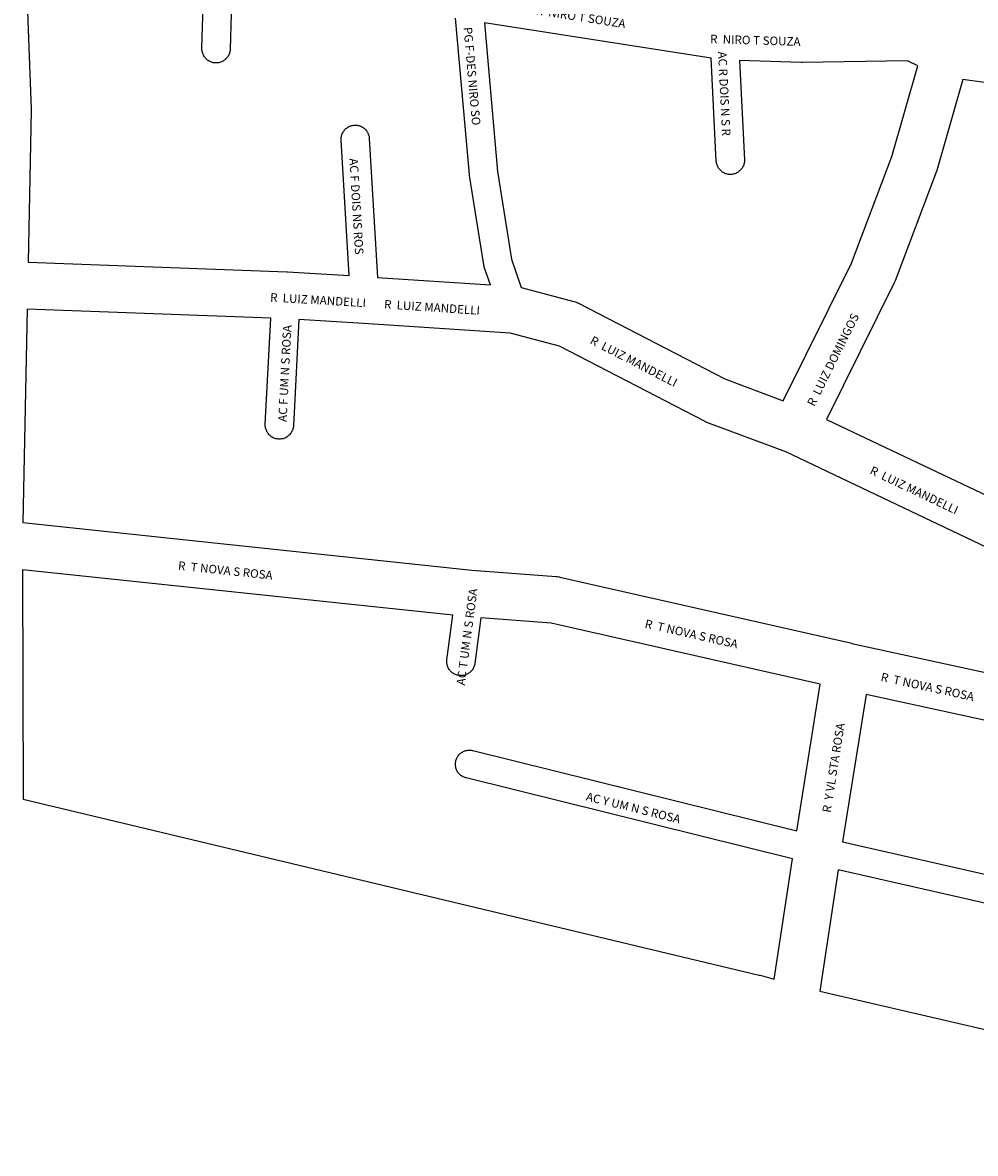
# Model space of a CAD drawing. Extents: x -122 to 462, y 30130 to 30710.
# Drawn here: x -118 to 85, y 30159 to 30400 of the extents above; entities that cross this region are included whole.
import ezdxf

# ---------------------------------------------------------------- set-up
doc = ezdxf.new("R2010")
doc.units = 0
doc.header["$MEASUREMENT"] = 0
for name, color, linetype in [('1_QUADRAS04_2007', 7, 'CONTINUOUS'), ('L10', 7, 'CONTINUOUS'), ('L6', 7, 'CONTINUOUS')]:
    doc.layers.add(name, color=color, linetype=linetype)

msp = doc.modelspace()

# ---------------------------------------------------------------- linework, layer by layer
at = {"layer": '1_QUADRAS04_2007', "color": 7, "linetype": 'Continuous'}
for p, q in [((82.01, 30387.56), (76.47, 30368.24)), ((127.89, 30381.08), (82.01, 30387.56)), ((76.47, 30368.24), (76.4, 30368.01)), ((76.34, 30367.85), (67.59, 30344.72)), ((76.4, 30368.01), (76.34, 30367.85)), ((67.39, 30344.27), (52.98, 30315.2)), ((67.4, 30344.28), (67.39, 30344.27)), ((67.53, 30344.58), (67.4, 30344.28)), ((67.59, 30344.72), (67.53, 30344.58)), ((-117.27, 30338.68), (-118.18, 30293.23)), ((-65.4, 30336.73), (-117.27, 30338.68)), ((-66.57, 30314.15), (-65.4, 30336.73)), ((-59.41, 30336.44), (-60.57, 30313.84)), ((-45.68, 30335.63), (-59.41, 30336.44)), ((-45.65, 30335.63), (-45.68, 30335.63)), ((-14.41, 30333.53), (-45.65, 30335.63)), ((-3.92, 30330.79), (-14.41, 30333.53)), ((26.96, 30314.8), (-3.92, 30330.79)), ((52.98, 30315.2), (98.1, 30293.75)), ((-66.57, 30313.99), (-66.57, 30314.15)), ((-66.56, 30313.8), (-66.57, 30313.99)), ((-66.54, 30313.6), (-66.56, 30313.8)), ((-66.51, 30313.41), (-66.54, 30313.6)), ((-66.47, 30313.21), (-66.51, 30313.41)), ((-66.41, 30313.03), (-66.47, 30313.21)), ((-66.34, 30312.84), (-66.41, 30313.03)), ((-66.26, 30312.66), (-66.34, 30312.84)), ((-60.8, 30312.84), (-60.88, 30312.66)), ((-60.73, 30313.03), (-60.8, 30312.84)), ((-60.67, 30313.21), (-60.73, 30313.03)), ((-60.63, 30313.41), (-60.67, 30313.21)), ((-60.59, 30313.6), (-60.63, 30313.41)), ((-60.58, 30313.8), (-60.59, 30313.6)), ((-60.57, 30313.84), (-60.58, 30313.8)), ((27.05, 30314.76), (26.96, 30314.8)), ((27.35, 30314.62), (27.05, 30314.76)), ((27.5, 30314.56), (27.35, 30314.62)), ((44.29, 30308.26), (27.5, 30314.56)), ((-66.17, 30312.49), (-66.26, 30312.66)), ((-66.06, 30312.32), (-66.17, 30312.49)), ((-65.95, 30312.17), (-66.06, 30312.32)), ((-65.82, 30312.01), (-65.95, 30312.17)), ((-65.69, 30311.87), (-65.82, 30312.01)), ((-65.55, 30311.74), (-65.69, 30311.87)), ((-65.4, 30311.61), (-65.55, 30311.74)), ((-65.24, 30311.5), (-65.4, 30311.61)), ((-65.07, 30311.39), (-65.24, 30311.5)), ((-64.9, 30311.3), (-65.07, 30311.39)), ((-64.72, 30311.22), (-64.9, 30311.3)), ((-64.53, 30311.15), (-64.72, 30311.22)), ((-64.35, 30311.09), (-64.53, 30311.15)), ((-64.15, 30311.05), (-64.35, 30311.09)), ((-63.96, 30311.02), (-64.15, 30311.05)), ((-63.77, 30311), (-63.96, 30311.02)), ((-63.57, 30310.99), (-63.77, 30311)), ((-63.37, 30311), (-63.57, 30310.99)), ((-63.18, 30311.02), (-63.37, 30311)), ((-62.98, 30311.05), (-63.18, 30311.02)), ((-62.79, 30311.09), (-62.98, 30311.05)), ((-62.6, 30311.15), (-62.79, 30311.09)), ((-62.42, 30311.22), (-62.6, 30311.15)), ((-62.24, 30311.3), (-62.42, 30311.22)), ((-62.07, 30311.39), (-62.24, 30311.3)), ((-61.9, 30311.5), (-62.07, 30311.39)), ((-61.74, 30311.61), (-61.9, 30311.5)), ((-61.59, 30311.74), (-61.74, 30311.61)), ((-61.45, 30311.87), (-61.59, 30311.74)), ((-61.31, 30312.01), (-61.45, 30311.87)), ((-61.19, 30312.17), (-61.31, 30312.01)), ((-61.07, 30312.32), (-61.19, 30312.17)), ((-60.97, 30312.49), (-61.07, 30312.32)), ((-60.88, 30312.66), (-60.97, 30312.49)), ((96.55, 30283.41), (44.29, 30308.26)), ((-118.18, 30293.23), (-22.55, 30283.1)), ((-22.55, 30283.1), (-4.58, 30281.73)), ((-4.58, 30281.73), (-4.31, 30281.7)), ((-4.31, 30281.7), (-3.98, 30281.65)), ((-3.98, 30281.65), (-3.85, 30281.62)), ((-3.85, 30281.62), (58.36, 30267.5)), ((58.36, 30267.5), (58.4, 30267.49)), ((58.4, 30267.49), (91.73, 30260.21)), ((61.4, 30256.6), (56.41, 30225.22)), ((94.53, 30249.36), (61.4, 30256.6)), ((56.41, 30225.22), (105.38, 30214.04)), ((55.49, 30219.28), (51.53, 30193.44)), ((104.04, 30208.19), (55.49, 30219.28)), ((51.53, 30193.44), (200.17, 30158.86))]:
    msp.add_line(p, q, dxfattribs=at)
for points in [[(-117.78, 30417.2), (-116.43, 30381.3), (-116.43, 30381.12), (-116.43, 30381.02), (-117.07, 30348.68), (-61.96, 30346.61), (-61.87, 30346.61), (-61.85, 30346.61), (-61.82, 30346.61), (-48.67, 30345.82), (-50.41, 30374.69), (-50.41, 30374.87), (-50.41, 30375.06), (-50.39, 30375.26), (-50.36, 30375.45), (-50.31, 30375.64), (-50.25, 30375.83), (-50.18, 30376.01), (-50.1, 30376.19), (-50.01, 30376.37), (-49.91, 30376.53), (-49.79, 30376.69), (-49.67, 30376.84), (-49.53, 30376.99), (-49.39, 30377.12), (-49.24, 30377.25), (-49.08, 30377.36), (-48.91, 30377.46), (-48.74, 30377.56), (-48.56, 30377.64), (-48.38, 30377.71), (-48.19, 30377.76), (-48, 30377.81), (-47.8, 30377.84), (-47.61, 30377.86), (-47.41, 30377.87), (-47.22, 30377.86), (-47.02, 30377.84), (-46.83, 30377.81), (-46.64, 30377.76), (-46.45, 30377.71), (-46.27, 30377.64), (-46.09, 30377.56), (-45.91, 30377.46), (-45.75, 30377.36), (-45.59, 30377.25), (-45.44, 30377.12), (-45.29, 30376.99), (-45.16, 30376.84), (-45.03, 30376.69), (-44.92, 30376.53), (-44.81, 30376.37), (-44.72, 30376.19), (-44.64, 30376.01), (-44.57, 30375.83), (-44.52, 30375.64), (-44.47, 30375.45), (-44.44, 30375.26), (-44.42, 30375.06), (-44.42, 30375.05), (-42.64, 30345.45), (-18.61, 30343.84), (-19.92, 30347.64), (-19.93, 30347.65), (-19.98, 30347.84), (-20.03, 30348.03), (-20.05, 30348.15), (-23.06, 30367.15), (-23.07, 30367.22), (-23.09, 30367.35)], [(-73.64, 30409.15), (-74.05, 30394.03), (-74.06, 30393.92), (-74.08, 30393.72), (-74.11, 30393.53), (-74.16, 30393.34), (-74.21, 30393.15), (-74.28, 30392.97), (-74.36, 30392.79), (-74.46, 30392.62), (-74.56, 30392.45), (-74.67, 30392.29), (-74.8, 30392.14), (-74.93, 30391.99), (-75.08, 30391.86), (-75.23, 30391.74), (-75.39, 30391.62), (-75.55, 30391.52), (-75.73, 30391.43), (-75.91, 30391.34), (-76.09, 30391.28), (-76.28, 30391.22), (-76.47, 30391.17), (-76.66, 30391.14), (-76.86, 30391.12), (-77.05, 30391.12), (-77.25, 30391.12), (-77.45, 30391.14), (-77.64, 30391.17), (-77.83, 30391.22), (-78.02, 30391.28), (-78.2, 30391.34), (-78.38, 30391.43), (-78.55, 30391.52), (-78.72, 30391.62), (-78.88, 30391.74), (-79.03, 30391.86), (-79.17, 30391.99), (-79.31, 30392.14), (-79.43, 30392.29), (-79.55, 30392.45), (-79.65, 30392.62), (-79.74, 30392.79), (-79.83, 30392.97), (-79.89, 30393.15), (-79.95, 30393.34), (-80, 30393.53), (-80.03, 30393.72), (-80.05, 30393.92), (-80.05, 30394.12), (-80.05, 30394.2), (-79.62, 30410.23)], [(-23.09, 30367.35), (-26.02, 30400.63)], [(0.18, 30339.93), (31.29, 30323.82), (43.77, 30319.14), (58.33, 30348.49), (66.92, 30371.19), (72.45, 30390.49), (70.22, 30391.6), (47.79, 30391.24), (47.71, 30391.24), (47.56, 30391.24), (34.46, 30391.64), (35.49, 30370.51), (35.49, 30370.37), (35.49, 30370.17), (35.47, 30369.97), (35.44, 30369.78), (35.39, 30369.59), (35.33, 30369.4), (35.26, 30369.22), (35.18, 30369.04), (35.09, 30368.87), (34.99, 30368.7), (34.87, 30368.54), (34.75, 30368.39), (34.61, 30368.25), (34.47, 30368.11), (34.32, 30367.99), (34.16, 30367.87), (33.99, 30367.77), (33.82, 30367.68), (33.64, 30367.59), (33.46, 30367.53), (33.27, 30367.47), (33.08, 30367.42), (32.88, 30367.39), (32.69, 30367.37), (32.49, 30367.37), (32.3, 30367.37), (32.1, 30367.39), (31.91, 30367.42), (31.72, 30367.47), (31.53, 30367.53), (31.35, 30367.59), (31.17, 30367.68), (30.99, 30367.77), (30.83, 30367.87), (30.67, 30367.99), (30.52, 30368.11), (30.37, 30368.25), (30.24, 30368.39), (30.11, 30368.54), (30, 30368.7), (29.9, 30368.87), (29.8, 30369.04), (29.72, 30369.22), (29.65, 30369.4), (29.6, 30369.59), (29.55, 30369.78), (29.52, 30369.97), (29.5, 30370.17), (29.5, 30370.22), (28.43, 30392.11), (-19.91, 30399.64), (-17.12, 30367.98), (-14.16, 30349.35), (-12.07, 30343.26), (-0.85, 30340.33), (-0.82, 30340.32), (-0.51, 30340.23), (-0.2, 30340.11), (0.1, 30339.98), (0.18, 30339.93)], [(38.84, 30196.8), (41.8, 30195.97), (45.73, 30221.6), (-23.79, 30238.83), (-23.85, 30238.84), (-24.03, 30238.9), (-24.22, 30238.97), (-24.4, 30239.05), (-24.57, 30239.14), (-24.74, 30239.25), (-24.9, 30239.36), (-25.05, 30239.49), (-25.19, 30239.62), (-25.32, 30239.76), (-25.45, 30239.92), (-25.56, 30240.07), (-25.67, 30240.24), (-25.76, 30240.41), (-25.84, 30240.59), (-25.91, 30240.78), (-25.97, 30240.96), (-26.01, 30241.16), (-26.04, 30241.35), (-26.06, 30241.55), (-26.07, 30241.74), (-26.06, 30241.94), (-26.04, 30242.13), (-26.01, 30242.33), (-25.97, 30242.52), (-25.91, 30242.71), (-25.84, 30242.89), (-25.76, 30243.07), (-25.67, 30243.24), (-25.56, 30243.41), (-25.45, 30243.57), (-25.32, 30243.72), (-25.19, 30243.86), (-25.05, 30244), (-24.9, 30244.12), (-24.74, 30244.24), (-24.57, 30244.34), (-24.4, 30244.43), (-24.22, 30244.51), (-24.03, 30244.58), (-23.85, 30244.64), (-23.65, 30244.68), (-23.46, 30244.72), (-23.27, 30244.73), (-23.07, 30244.74), (-22.87, 30244.73), (-22.68, 30244.72), (-22.48, 30244.68), (-22.35, 30244.65), (46.66, 30227.55), (51.62, 30258.78), (-5.71, 30271.78), (-20.66, 30272.92), (-21.94, 30263.23), (-21.94, 30263.22), (-21.97, 30263.03), (-22.02, 30262.84), (-22.07, 30262.65), (-22.14, 30262.47), (-22.22, 30262.29), (-22.31, 30262.12), (-22.42, 30261.95), (-22.53, 30261.79), (-22.66, 30261.64), (-22.79, 30261.5), (-22.93, 30261.36), (-23.09, 30261.24), (-23.25, 30261.12), (-23.41, 30261.02), (-23.59, 30260.93), (-23.76, 30260.84), (-23.95, 30260.78), (-24.14, 30260.72), (-24.33, 30260.67), (-24.52, 30260.64), (-24.72, 30260.62), (-24.91, 30260.62), (-25.11, 30260.62), (-25.3, 30260.64), (-25.5, 30260.67), (-25.69, 30260.72), (-25.88, 30260.78), (-26.06, 30260.84), (-26.24, 30260.93), (-26.41, 30261.02), (-26.58, 30261.12), (-26.74, 30261.24), (-26.89, 30261.36), (-27.03, 30261.5), (-27.17, 30261.64), (-27.29, 30261.79), (-27.41, 30261.95), (-27.51, 30262.12), (-27.6, 30262.29), (-27.68, 30262.47), (-27.75, 30262.65), (-27.81, 30262.84), (-27.86, 30263.03), (-27.89, 30263.22), (-27.91, 30263.42), (-27.91, 30263.62), (-27.91, 30263.81), (-27.89, 30264.01), (-26.64, 30273.47), (-118.26, 30283.18), (-118.13, 30234.31), (38.64, 30196.85), (38.77, 30196.82), (38.84, 30196.8)]]:
    msp.add_lwpolyline(points, dxfattribs=at)

# ---------------------------------------------------------------- texts
at = {"layer": 'L10'}
for s, rotation, p in [('R  NIRO T SOUZA', 351.1554, (-9.02, 30401.48)), ('R  NIRO T SOUZA', 358.2642, (28.16, 30395.33)), ('R  LUIZ MANDELLI', 356.5929, (-65.58, 30340.31)), ('R  LUIZ MANDELLI', 356.171, (-41.31, 30338.84)), ('R  LUIZ DOMINGOS', 63.627, (50.37, 30317.81)), ('R  LUIZ MANDELLI', 332.619, (2.44, 30331.44)), ('R  LUIZ MANDELLI', 334.5714, (62.03, 30303.69)), ('R  T NOVA S ROSA', 353.951, (-85.22, 30283.19)), ('R  T NOVA S ROSA', 347.2156, (14.14, 30270.86)), ('R  T NOVA S ROSA', 347.6692, (64.42, 30259.52)), ('R  Y VL STA ROSA', 80.9747, (53.85, 30231.34))]:
    msp.add_text(s, height=1.8124, rotation=rotation, dxfattribs=at).set_placement(p)
at = {"layer": 'L6'}
for s, rotation, p in [('PG F-DES NIRO SO', 275.0313, (-24.35, 30398.68)), ('AC R DOIS N S R', 272.781, (29.86, 30393.51)), ('AC F DOIS NS ROS', 273.4461, (-48.67, 30370.76)), ('AC F UM N S ROSA', 87.0536, (-62.03, 30314.63)), ('AC T UM N S ROSA', 82.5106, (-24.07, 30258.47)), ('AC Y UM N S ROSA', 346.0775, (1.61, 30234.07))]:
    msp.add_text(s, height=1.8124, rotation=rotation, dxfattribs=at).set_placement(p)

doc.saveas('drawing.dxf')
